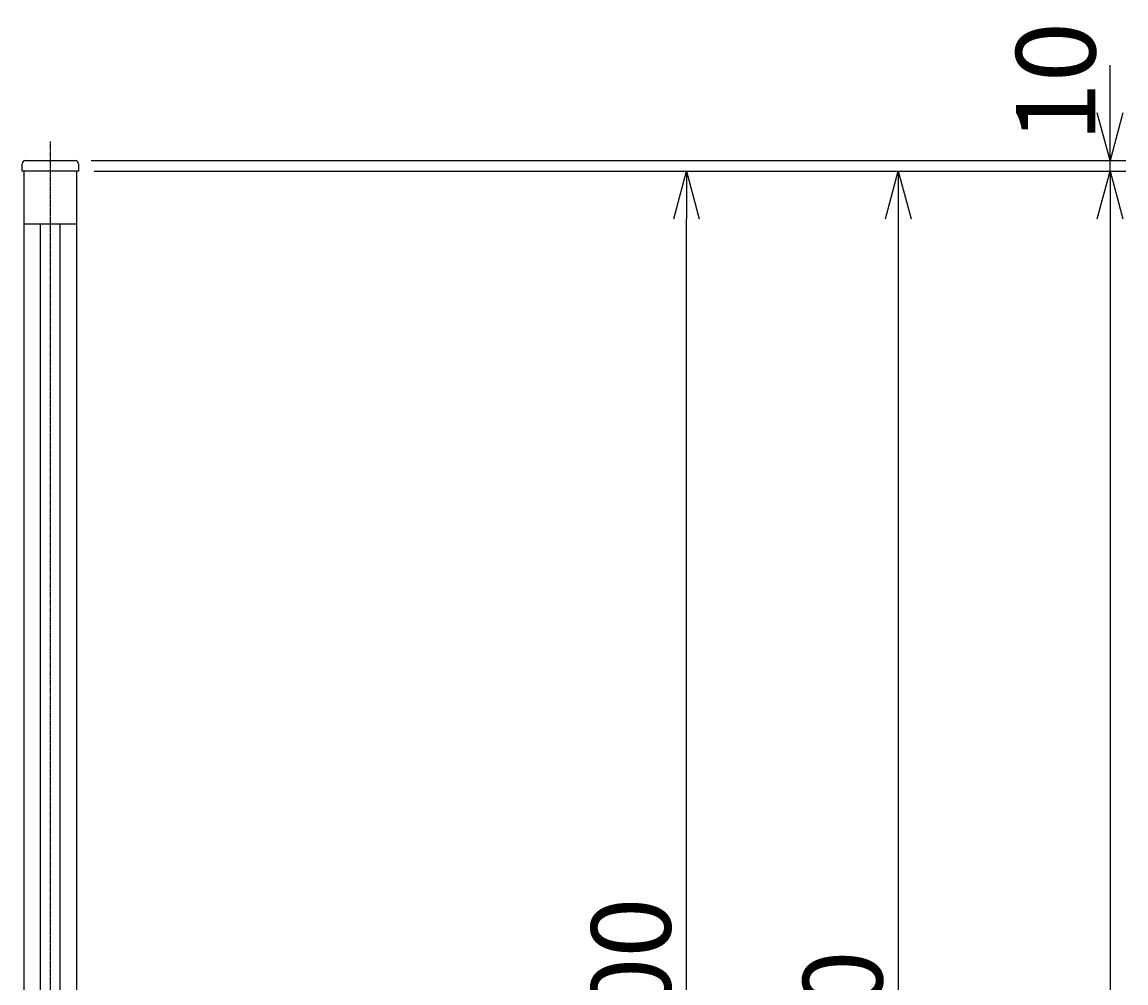
# Model space of a CAD drawing. Units: millimetres. Extents: x 0 to 12600, y 0 to 8910.
# Drawn here: x 6878 to 7921, y 3040 to 3948 of the extents above; entities that cross this region are included whole.
import ezdxf

# ---------------------------------------------------------------- set-up
doc = ezdxf.new("R2010")
doc.units = ezdxf.units.MM
doc.linetypes.add('CENTER', pattern=[2, 1.25, -0.25, 0.25, -0.25])
doc.linetypes.add('CENTER2', pattern=[1.125, 0.75, -0.125, 0.125, -0.125])
for name, color, linetype in [('LEVEL001', 7, 'Continuous'), ('中心線', 2, 'CENTER'), ('寸法', 253, 'Continuous')]:
    doc.layers.add(name, color=color, linetype=linetype)
doc.styles.add('異尺度', font='extslim2.shx', dxfattribs={"width": 0.8, "bigfont": 'extfont2.shx'})
doc.dimstyles.new('異尺度', dxfattribs={"dimtxt": 2.5, "dimasz": 1.5, "dimexe": 0.5, "dimexo": 0.5, "dimgap": 0.5, "dimtad": 1, "dimdec": 0, "dimzin": 0, "dimdsep": 46, "dimtxsty": '異尺度', "dimblk": 'OPEN30', "dimcen": 0.09, "dimadec": 0, "dimazin": 0, "dimtfac": 1, "dimtdec": 0, "dimtmove": 0, "dimatfit": 3, "dimldrblk": 'OPEN30', "dimfxl": 1, "dimtolj": 1, "dimtzin": 0, "dimarcsym": 0})

# ---------------------------------------------------------------- blocks, each defined once
blk = doc.blocks.new('_OPEN30')
at = {"color": 0, "linetype": 'ByBlock'}
for p, q in [((-1, 0.268), (0, 0)), ((0, 0), (-1, -0.268)), ((0, 0), (-1, 0))]:
    blk.add_line(p, q, dxfattribs=at)
blk = doc.blocks.new('*D95')
at = {"layer": 'Defpoints', "color": 0, "linetype": 'Continuous', "transparency": 16777216}
for p in [(6931.4, 3806.8), (7505.8, 3806.8), (6929.8, 2206.8)]:
    blk.add_point(p, dxfattribs=at)
at = {"layer": '寸法', "color": 0, "linetype": 'Continuous', "lineweight": -2, "transparency": 16777216}
for p, q in [((6946.4, 3806.8), (7520.8, 3806.8)), ((7505.8, 2251.8), (7505.8, 3761.8)), ((6944.8, 2206.8), (7520.8, 2206.8))]:
    blk.add_line(p, q, dxfattribs=at)
at = {"layer": '寸法', "color": 0, "linetype": 'Continuous', "lineweight": -2, "transparency": 16777216, "xscale": 45, "yscale": 45, "zscale": 45}
for p, rotation in [((7505.8, 3806.8), 90), ((7505.8, 2206.8), 270)]:
    blk.add_blockref('_OPEN30', p, dxfattribs=dict(at, rotation=rotation))
at = {"layer": '寸法', "color": 0, "linetype": 'Continuous', "transparency": 16777216, "insert": (7453.3, 3006.8), "char_height": 75, "attachment_point": 5, "rotation": 90, "style": '異尺度'}
blk.add_mtext('\\A1;1600', dxfattribs=at)
blk = doc.blocks.new('*D96')
at = {"layer": 'Defpoints', "color": 0, "linetype": 'Continuous', "transparency": 16777216}
for p in [(6931.4, 3806.8), (7186.6, 2106.8), (7705.8, 2106.8)]:
    blk.add_point(p, dxfattribs=at)
at = {"layer": '寸法', "color": 0, "linetype": 'Continuous', "lineweight": -2, "transparency": 16777216}
for p, q in [((6946.4, 3806.8), (7720.8, 3806.8)), ((7705.8, 3761.8), (7705.8, 2151.8)), ((7201.6, 2106.8), (7720.8, 2106.8))]:
    blk.add_line(p, q, dxfattribs=at)
at = {"layer": '寸法', "color": 0, "linetype": 'Continuous', "lineweight": -2, "transparency": 16777216, "xscale": 45, "yscale": 45, "zscale": 45}
for p, rotation in [((7705.8, 3806.8), 90), ((7705.8, 2106.8), 270)]:
    blk.add_blockref('_OPEN30', p, dxfattribs=dict(at, rotation=rotation))
at = {"layer": '寸法', "color": 0, "linetype": 'Continuous', "transparency": 16777216, "insert": (7653.3, 2956.8), "char_height": 75, "attachment_point": 5, "rotation": 90, "style": '異尺度'}
blk.add_mtext('\\A1;1700', dxfattribs=at)
blk = doc.blocks.new('*D97')
at = {"layer": 'Defpoints', "color": 0, "linetype": 'Continuous', "transparency": 16777216}
for p in [(6931.4, 3806.8), (6929.8, 1706.8), (7905.8, 1706.8)]:
    blk.add_point(p, dxfattribs=at)
at = {"layer": '寸法', "color": 0, "linetype": 'Continuous', "lineweight": -2, "transparency": 16777216}
for p, q in [((6946.4, 3806.8), (7920.8, 3806.8)), ((7905.8, 3761.8), (7905.8, 1751.8)), ((6944.8, 1706.8), (7920.8, 1706.8))]:
    blk.add_line(p, q, dxfattribs=at)
at = {"layer": '寸法', "color": 0, "linetype": 'Continuous', "lineweight": -2, "transparency": 16777216, "xscale": 45, "yscale": 45, "zscale": 45}
for p, rotation in [((7905.8, 3806.8), 90), ((7905.8, 1706.8), 270)]:
    blk.add_blockref('_OPEN30', p, dxfattribs=dict(at, rotation=rotation))
at = {"layer": '寸法', "color": 0, "linetype": 'Continuous', "transparency": 16777216, "insert": (7853.3, 2756.8), "char_height": 75, "attachment_point": 5, "rotation": 90, "style": '異尺度'}
blk.add_mtext('\\A1;2100', dxfattribs=at)
blk = doc.blocks.new('*D98')
at = {"layer": 'Defpoints', "color": 0, "linetype": 'Continuous', "transparency": 16777216}
for p in [(6928.4, 3816.8), (7905.8, 3816.8), (6931.4, 3806.8)]:
    blk.add_point(p, dxfattribs=at)
at = {"layer": '寸法', "color": 0, "linetype": 'Continuous', "lineweight": -2, "transparency": 16777216}
for p, q in [((7905.8, 3861.8), (7905.8, 3906.8)), ((6943.4, 3816.8), (7920.8, 3816.8)), ((7905.8, 3806.8), (7905.8, 3816.8)), ((6946.4, 3806.8), (7920.8, 3806.8)), ((7905.8, 3761.8), (7905.8, 3716.8))]:
    blk.add_line(p, q, dxfattribs=at)
at = {"layer": '寸法', "color": 0, "linetype": 'Continuous', "lineweight": -2, "transparency": 16777216, "xscale": 45, "yscale": 45, "zscale": 45}
for p, rotation in [((7905.8, 3816.8), 270), ((7905.8, 3806.8), 90)]:
    blk.add_blockref('_OPEN30', p, dxfattribs=dict(at, rotation=rotation))
at = {"layer": '寸法', "color": 0, "linetype": 'Continuous', "transparency": 16777216, "insert": (7854.5, 3890.8), "char_height": 75, "attachment_point": 5, "rotation": 90, "style": '異尺度'}
blk.add_mtext('\\A1;10', dxfattribs=at)

msp = doc.modelspace()

# ---------------------------------------------------------------- linework, layer by layer
at = {"layer": 'LEVEL001', "color": 7, "linetype": 'Continuous'}
for p, q in [((6881.2, 3816.8), (6928.4, 3816.8)), ((6879.8, 3806.8), (6879.8, 3362.5)), ((6929.8, 3362.5), (6929.8, 3806.8)), ((6879.8, 3756.8), (6929.8, 3756.8)), ((6895.3, 3756.8), (6895.3, 3362.5)), ((6914.3, 3362.5), (6914.3, 3756.8)), ((6879.8, 3362.5), (6879.8, 1706.8)), ((6895.3, 3362.5), (6895.3, 2256.8)), ((6914.3, 2256.8), (6914.3, 3362.5)), ((6929.8, 1706.8), (6929.8, 3362.5))]:
    msp.add_line(p, q, dxfattribs=at)
msp.add_lwpolyline([(6931.4, 3813.8), (6931.4, 3806.8), (6879.8, 3806.8), (6878.2, 3806.8), (6878.2, 3813.8)], dxfattribs=at)
for centre, start, end in [((6881.2, 3813.8), 90, 180), ((6928.4, 3813.8), 0, 90)]:
    msp.add_arc(centre, 3, start, end, dxfattribs=at)
at = {"layer": '中心線', "color": 2, "linetype": 'CENTER2'}
for p, q in [((6904.8, 3834.9), (6904.8, 3362.5)), ((6904.8, 3362.5), (6904.8, 1676.8))]:
    msp.add_line(p, q, dxfattribs=at)

# ---------------------------------------------------------------- dimensions: what is measured, and where the dimension line sits
at = {"layer": '寸法', "linetype": 'Continuous'}
dim = msp.add_linear_dim(base=(7905.8, 3816.8), p1=(6931.4, 3806.8), p2=(6928.4, 3816.8), angle=90, dimstyle='異尺度', override={"dimscale": 0, "dimtix": 0, "dimtofl": 1, "dimtmove": 2, "dimatfit": 3}, dxfattribs=at)
dim.commit()
dim.dimension.update_dxf_attribs({"geometry": '*D98', "text_midpoint": (7854.5, 3890.8), "dimtype": 160})
for base, p1, p2, picture, middle in [((7505.8, 3806.8), (6929.8, 2206.8), (6931.4, 3806.8), '*D95', (7453.3, 3006.8)), ((7905.8, 1706.8), (6931.4, 3806.8), (6929.8, 1706.8), '*D97', (7853.3, 2756.8)), ((7705.8, 2106.8), (6931.4, 3806.8), (7186.6, 2106.8), '*D96', (7653.3, 2956.8))]:
    dim = msp.add_linear_dim(base=base, p1=p1, p2=p2, angle=90, dimstyle='異尺度', override={"dimscale": 0, "dimtix": 0, "dimtofl": 1, "dimtmove": 0, "dimatfit": 3}, dxfattribs=at)
    dim.commit()
    dim.dimension.update_dxf_attribs({"geometry": picture, "text_midpoint": middle})

doc.saveas('drawing.dxf')
